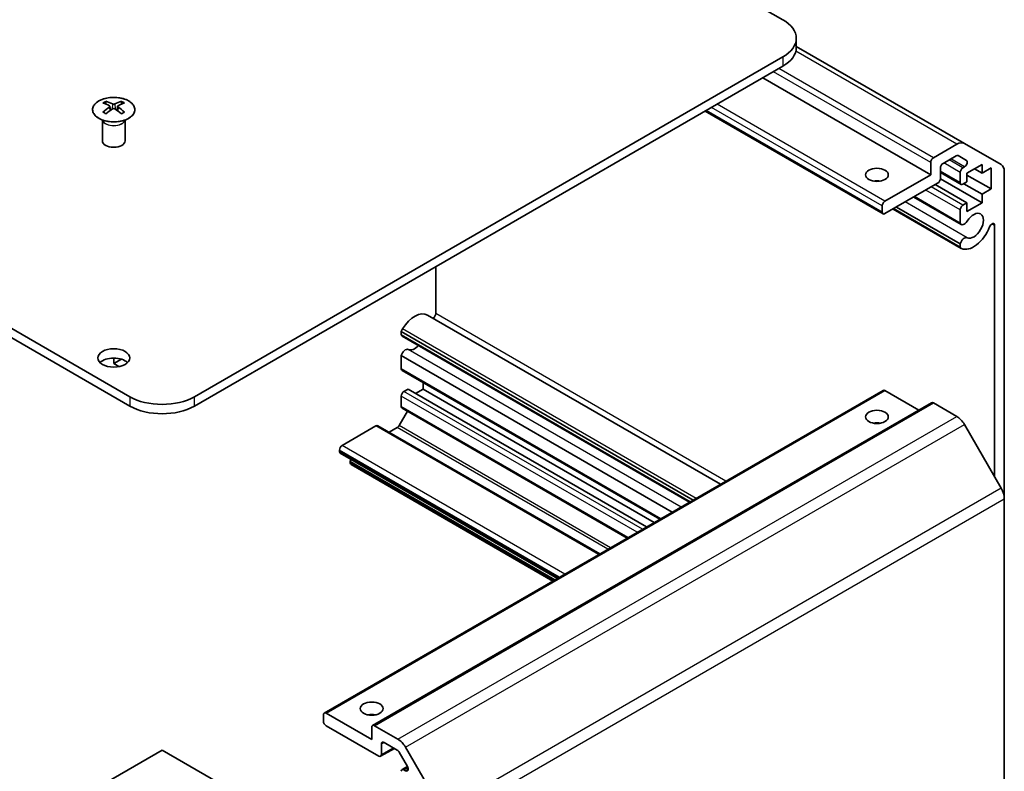
# Model space of a CAD drawing. Units: millimetres. Extents: x 29 to 3999, y 1 to 719.
# Drawn here: x 585 to 714, y 241 to 340 of the extents above; entities that cross this region are included whole.
import ezdxf

# ---------------------------------------------------------------- set-up
doc = ezdxf.new("R2010")
doc.units = ezdxf.units.MM
doc.header["$LTSCALE"] = 2
doc.layers.add('Visible (ISO)', color=7, linetype='Continuous', lineweight=35)
doc.layers.add('Visible Narrow (ISO)', color=7, linetype='Continuous', lineweight=25)

msp = doc.modelspace()

# ---------------------------------------------------------------- linework, layer by layer
at = {"layer": 'Visible (ISO)'}
for p, q in [((685.2279, 339.8167), (607.7997, 384.5198)), ((686.9852, 336.1424), (686.9852, 337.3672)), ((709.118, 323.5334), (686.9852, 336.3117)), ((599.3144, 290.2145), (521.8862, 334.9177)), ((607.7997, 290.2145), (685.2279, 334.9177)), ((521.8862, 333.6929), (599.3144, 288.9897)), ((607.7997, 288.9897), (685.2279, 333.6929)), ((704.6733, 319.4042), (682.5762, 332.162)), ((596.1678, 329.0794), (596.1678, 328.7025)), ((598.2184, 329.0794), (598.2184, 328.7025)), ((596.6871, 328.4198), (596.7454, 327.8761)), ((596.876, 327.9666), (596.7264, 328.0529)), ((597.6597, 328.0529), (597.5102, 327.9666)), ((597.6991, 328.4198), (597.6407, 327.8761)), ((698.4129, 314.2764), (675.0051, 327.7908)), ((595.7474, 326.5212), (595.6926, 326.6285)), ((595.693, 326.6277), (595.693, 323.895)), ((598.6387, 326.5212), (598.6935, 326.6285)), ((598.6931, 326.6277), (598.6931, 323.895)), ((705.0268, 321.6496), (708.118, 323.4343)), ((709.118, 323.5334), (713.9464, 320.7457)), ((708.0302, 321.9139), (706.2996, 320.9148)), ((709.3762, 321.3058), (708.2802, 321.9386)), ((704.6733, 319.4042), (704.6733, 321.0372)), ((705.9461, 320.3024), (705.9461, 318.9143)), ((708.9159, 320.3432), (709.1262, 320.4646)), ((711.4262, 320.7719), (709.4463, 319.6288)), ((711.4262, 319.6288), (710.4362, 320.2003)), ((711.4262, 319.6288), (711.4262, 320.7719)), ((712.6282, 320.3228), (711.4262, 319.6288)), ((712.6282, 317.5467), (712.6282, 320.3228)), ((698.6629, 315.9341), (704.6733, 319.4042)), ((711.4262, 315.7096), (705.9445, 318.8745)), ((708.6659, 318.1547), (705.9461, 319.725)), ((708.5624, 318.3836), (708.5624, 319.7308)), ((709.4463, 319.6288), (709.4463, 318.4857)), ((712.6282, 317.5467), (709.4463, 319.3838)), ((714.3607, 319.8301), (714.3607, 276.8007)), ((705.5925, 318.302), (698.6629, 314.3011)), ((709.4463, 315.7096), (705.2743, 318.1183)), ((709.4463, 318.4857), (708.9159, 318.1795)), ((711.4262, 316.8527), (709.022, 318.2407)), ((711.4262, 316.8527), (712.6282, 317.5467)), ((708.6981, 312.8804), (702.4501, 316.4877)), ((708.5624, 313.0541), (702.5327, 316.5354)), ((711.4262, 315.7096), (711.4262, 316.8527)), ((698.3093, 314.5053), (698.3093, 315.3218)), ((708.698, 309.7291), (699.7209, 314.912)), ((708.5623, 309.9027), (699.8035, 314.9597)), ((708.5624, 310.3226), (700.1671, 315.1696)), ((708.5624, 313.0541), (708.5624, 314.791)), ((708.9159, 315.4034), (709.4463, 315.7096)), ((709.4463, 314.5665), (711.4262, 315.7096)), ((709.4463, 315.7096), (709.4463, 314.5665)), ((713.0879, 279.6817), (713.0879, 312.7418)), ((708.5623, 309.9027), (708.5624, 310.3226)), ((639.5488, 307.3201), (639.5488, 301.1635)), ((677.0264, 278.7083), (638.4911, 300.9566)), ((635.0232, 298.7769), (635.0233, 298.3571)), ((673.4048, 276.6173), (635.0232, 298.7769)), ((673.0413, 276.4074), (635.0233, 298.3571)), ((672.9587, 276.3598), (635.159, 298.1835)), ((635.0233, 295.6257), (635.0233, 293.8887)), ((670.6758, 275.0417), (635.0233, 295.6257)), ((597.1931, 294.5705), (597.1931, 295.3053)), ((597.1931, 294.5705), (598.2055, 295.1551)), ((597.8826, 294.1724), (597.1931, 294.5705)), ((669.0251, 274.0887), (635.1268, 293.6598)), ((637.8871, 292.0662), (637.8871, 291.2147)), ((624.8738, 248.5979), (698.4129, 291.0557)), ((635.0233, 290.2961), (635.0233, 288.9489)), ((635.9072, 291.2147), (635.3768, 290.9085)), ((667.2977, 273.0914), (635.9072, 291.2147)), ((637.8871, 291.2147), (636.8971, 290.6431)), ((668.2876, 273.6629), (637.8871, 291.2147)), ((703.1126, 288.4619), (698.6629, 291.031)), ((631.2377, 246.9649), (704.7768, 289.4228)), ((708.118, 287.6133), (705.0268, 289.398)), ((635.8355, 288.3109), (634.741, 286.4152)), ((664.7471, 271.6188), (635.1268, 288.72)), ((631.6825, 286.3669), (627.2451, 283.805)), ((661.1335, 269.5325), (631.9325, 286.3917)), ((713.9464, 278.1946), (709.118, 286.5577)), ((634.491, 286.1513), (633.42, 285.5329)), ((626.8916, 283.1926), (626.8916, 283.0293)), ((655.5547, 266.3116), (626.9951, 282.8004)), ((628.3058, 281.6821), (628.3058, 281.5188)), ((654.9536, 265.9645), (628.4093, 281.2899)), ((714.3607, 210.0577), (714.3607, 276.8007)), ((624.7702, 247.5525), (624.7702, 248.369)), ((625.1238, 248.5732), (631.1342, 245.1031)), ((632.0534, 242.9393), (625.1238, 246.9402)), ((631.1342, 245.1031), (631.1342, 246.736)), ((631.4877, 246.9402), (634.5789, 245.1555)), ((567.5653, 222.9556), (603.557, 243.7354)), ((639.5488, 222.9556), (603.557, 243.7354)), ((632.3034, 242.9146), (634.1091, 243.9571)), ((632.407, 244.5315), (632.407, 243.1435)), ((634.491, 243.7365), (632.7605, 244.7356)), ((635.5789, 244.0998), (640.4073, 235.7368)), ((635.8371, 241.5743), (634.741, 243.4726)), ((635.1268, 241.1678), (635.8355, 241.577)), ((635.3768, 241.143), (635.5871, 241.0217))]:
    msp.add_line(p, q, dxfattribs=at)
for centre, major_axis, ratio, start_param, end_param in [((680.9852, 337.3672), (6, 0), 0.57735027, 5.49778714, 7.06858347), ((680.9852, 336.1424), (6, 0), 0.57735027, 5.49778714, 6.28318531), ((596.4273, 322.643), (3.2043, 6.7271), 0.62547267, 0.69994966, 0.77562357), ((596.9413, 322.1583), (3.2346, -6.7906), 0.62547267, 2.47033009, 2.63614206), ((597.4448, 322.1583), (3.2346, 6.7906), 0.62547267, 0.5054506, 0.67126257), ((597.9588, 322.643), (3.2043, -6.7271), 0.62547267, 2.36596909, 2.44164299), ((597.4448, 322.449), (-4.2226, 6.2245), 0.52483389, 5.52432463, 5.6901366), ((597.4448, 322.1583), (3.2346, 6.7906), 0.62547267, 0.80431066, 0.97012263), ((596.9413, 322.449), (-4.2226, -6.2245), 0.52483389, 4.03350142, 4.19931339), ((597.4448, 322.449), (-4.2226, 6.2245), 0.52483389, 5.22546457, 5.39127654), ((596.9413, 322.449), (-4.2226, -6.2245), 0.52483389, 3.73464136, 3.90045333), ((596.9413, 322.1583), (3.2346, -6.7906), 0.62547267, 2.17147002, 2.33728199), ((596.4273, 321.7588), (-4.183, 6.1663), 0.52483389, 5.41996363, 5.49563754), ((597.9588, 321.7588), (-4.183, -6.1663), 0.52483389, 3.92914042, 4.00481433), ((597.1931, 323.895), (-1.5, 0), 0.57735027, 0, 3.14159263), ((708.118, 321.8013), (1, 1.7321), 0.57735027, 0, 0.78539816), ((705.0268, 321.2414), (0.25, 0.433), 0.57735027, 0.78539816, 2.35619449), ((708.0302, 321.5056), (0.25, 0.433), 0.57735027, 0, 0.78539816), ((709.1262, 320.8728), (0.25, 0.433), 0.57735027, 3.92699082, 6.28318531), ((706.2996, 320.5065), (-0.25, -0.433), 0.57735027, 3.92699082, 5.49778714), ((708.9159, 319.935), (0.25, 0.433), 0.57735027, 0.78539816, 2.35619449), ((712.9464, 319.0136), (1, 1.7321), 0.57735027, 5.49778714, 6.28318531), ((705.5925, 318.7102), (-0.25, -0.433), 0.57735027, 0.78539816, 2.35619449), ((697.6022, 317.7712), (-1.5, 0), 0.57735027, 4.37255207, 5.05222589), ((708.9159, 318.5877), (-0.25, -0.433), 0.57735027, 5.49778714, 7.06858347), ((698.6629, 315.5259), (0.25, 0.433), 0.57735027, 0.78539816, 2.35619449), ((708.9159, 314.9952), (0.25, 0.433), 0.57735027, 0.78539816, 2.35619449), ((698.6629, 314.7094), (-0.25, -0.433), 0.57735027, 5.49778714, 7.06858347), ((710.3302, 312.709), (-0.9, -1.5588), 0.57735027, 0.05096733, 4.66142165), ((709.0981, 313.5733), (-0.4, -0.6928), 0.57735027, 5.82492993, 7.8030143), ((710.3302, 312.709), (-1.7001, -2.9446), 0.57735027, 0.05096733, 1.84445471), ((712.7345, 312.5378), (0.2499, 0.4328), 0.57735027, 5.49778714, 8.12764002), ((709.0981, 310.422), (0.4, 0.6928), 0.57735027, 0.05096733, 2.0290517), ((709.0981, 310.422), (-0.4001, -0.6929), 0.57735027, 5.82492993, 6.33415264), ((636.791, 298.012), (1.7001, 2.9446), 0.57735027, 0, 1.51982899), ((639.1954, 300.9595), (-0.2499, -0.4328), 0.57735027, 0.78185058, 2.35619449), ((635.559, 298.8763), (-0.4001, -0.6929), 0.57735027, 4.66142165, 5.17064435), ((635.559, 298.8763), (-0.4, -0.6928), 0.57735027, 5.82492993, 6.28318531), ((636.791, 298.012), (-0.9, -1.5588), 0.57735027, 0.05096733, 1.19086485), ((635.559, 295.7251), (0.4, 0.6928), 0.57735027, 0.05096733, 2.0290517), ((597.1931, 294.0928), (-2.1, 0), 0.57735027, 3.67106299, 5.75371497), ((635.3768, 294.0928), (-0.25, -0.433), 0.57735027, 5.49778714, 6.28318531), ((603.557, 292.664), (-6, 0), 0.57735027, 0.78539816, 2.35619449), ((635.3768, 290.5003), (-0.25, -0.433), 0.57735027, 3.92699082, 5.49778714), ((698.6629, 290.6227), (-0.25, 0.433), 0.57735027, 5.49778714, 6.28318531), ((603.557, 291.4392), (6, 0), 0.57735027, 3.92699082, 5.49778714), ((635.3768, 289.153), (-0.25, -0.433), 0.57735027, 5.49778714, 6.28318531), ((705.0268, 288.9897), (-0.25, 0.433), 0.57735027, 5.49778714, 6.28318531), ((708.118, 285.9803), (-1, 1.7321), 0.57735027, 4.71238898, 5.49778714), ((631.6825, 285.9587), (0.25, 0.433), 0.57735027, 0, 0.78539816), ((634.491, 286.5596), (-0.25, -0.433), 0.57735027, 0.78539816, 1.57079633), ((697.6022, 285.9279), (-1.5, 0), 0.57735027, 4.37255207, 5.05222589), ((627.2451, 283.3967), (-0.25, -0.433), 0.57735027, 3.92699082, 5.49778714), ((627.2451, 283.2334), (-0.25, -0.433), 0.57735027, 5.49778714, 6.28318531), ((628.6593, 281.8862), (-0.25, -0.433), 0.57735027, 4.79323822, 5.49778714), ((628.6593, 281.7229), (-0.25, -0.433), 0.57735027, 5.49778714, 6.28318531), ((712.9464, 277.6172), (-1, 1.7321), 0.57735027, 3.92699082, 4.71238898), ((625.1238, 248.1649), (-0.25, 0.433), 0.57735027, 5.49778714, 7.06858347), ((625.1238, 247.3484), (-0.25, 0.433), 0.57735027, 0.78539816, 2.35619449), ((631.1342, 247.5525), (-1.5, 0), 0.57735027, 4.37255207, 5.05222589), ((631.4877, 246.5319), (-0.25, 0.433), 0.57735027, 5.49778714, 7.06858347), ((632.7605, 244.3274), (-0.25, 0.433), 0.57735027, 5.49778714, 7.06858347), ((634.5789, 243.5225), (1, -1.7321), 0.57735027, 1.57079633, 2.35619449), ((634.491, 243.3283), (-0.25, 0.433), 0.57735027, 4.71238898, 5.49778714), ((632.0534, 243.3476), (0.25, -0.433), 0.57735027, 5.49778714, 7.06858347), ((635.3768, 240.7348), (-0.25, 0.433), 0.57735027, 5.49778714, 7.06858347), ((635.5871, 241.4299), (0.25, -0.433), 0.57735027, 5.49778714, 7.85398163)]:
    msp.add_ellipse(centre, major_axis=major_axis, ratio=ratio, start_param=start_param, end_param=end_param, dxfattribs=at)
for centre, major_axis in [((697.6022, 319.4042), (-1.5, 0)), ((597.1931, 295.3176), (2.1, 0)), ((697.6022, 287.5609), (1.5, 0)), ((631.1342, 249.1855), (1.5, 0))]:
    msp.add_ellipse(centre, major_axis=major_axis, ratio=0.57735027, dxfattribs=at)
for points, knots in [([(595.2271, 329.1264), (595.0168, 329.005), (594.8402, 328.8638), (594.573, 328.5561), (594.4823, 328.3897), (594.3963, 328.0491), (594.4007, 327.8752), (594.5033, 327.5373), (594.6015, 327.3733), (594.882, 327.0711), (595.0648, 326.9329), (595.4963, 326.6967), (595.745, 326.5988), (596.2831, 326.4533), (596.5723, 326.4057), (597.1619, 326.3655), (597.4623, 326.3729), (598.0438, 326.442), (598.3249, 326.5036), (598.8396, 326.6751), (599.073, 326.7849), (599.4685, 327.0416), (599.6305, 327.1886), (599.8662, 327.5048), (599.94, 327.6741), (599.9914, 328.0167), (599.9696, 328.19), (599.8333, 328.5238), (599.7187, 328.6843), (599.408, 328.9767), (599.2116, 329.1084), (598.757, 329.3296), (598.4988, 329.4189), (597.947, 329.546), (597.6535, 329.5838), (597.0608, 329.604), (596.7617, 329.5865), (596.1881, 329.4979), (595.9137, 329.4269), (595.5078, 329.2727), (595.3607, 329.2035), (595.2271, 329.1264)], [0, 0, 0, 0, 0.32060968, 0.32060968, 0.64072744, 0.64072744, 0.95891785, 0.95891785, 1.27728737, 1.27728737, 1.59750072, 1.59750072, 1.91811185, 1.91811185, 2.23863588, 2.23863588, 2.55908567, 2.55908567, 2.87954744, 2.87954744, 3.20010105, 3.20010105, 3.52069551, 3.52069551, 3.84055924, 3.84055924, 4.15845831, 4.15845831, 4.47722405, 4.47722405, 4.79759961, 4.79759961, 5.11820536, 5.11820536, 5.43871051, 5.43871051, 5.75915574, 5.75915574, 6.07962925, 6.07962925, 6.28318531, 6.28318531, 6.28318531, 6.28318531]), ([(596.6288, 328.3257), (596.6465, 328.3374), (596.662, 328.3517), (596.6824, 328.382), (596.6874, 328.398), (596.6874, 328.4273), (596.6824, 328.4425), (596.662, 328.4696), (596.6465, 328.4816), (596.6288, 328.4906)], [0.0307191633, 0.0307191633, 0.0307191633, 0.0307191633, 0.0383195288, 0.0383195288, 0.0459198942, 0.0459198942, 0.0535202597, 0.0535202597, 0.0611206252, 0.0611206252, 0.0611206252, 0.0611206252]), ([(597.0503, 328.7339), (597.0682, 328.725), (597.091, 328.7173), (597.1407, 328.7071), (597.1677, 328.7046), (597.2184, 328.7046), (597.2454, 328.7071), (597.2952, 328.7173), (597.3179, 328.725), (597.3359, 328.7339)], [0.0307191633, 0.0307191633, 0.0307191633, 0.0307191633, 0.0383195288, 0.0383195288, 0.0459198942, 0.0459198942, 0.0535202597, 0.0535202597, 0.0611206252, 0.0611206252, 0.0611206252, 0.0611206252]), ([(597.3359, 328.0823), (597.3179, 328.094), (597.2952, 328.1041), (597.2454, 328.1174), (597.2184, 328.1207), (597.1677, 328.1207), (597.1407, 328.1174), (597.091, 328.1041), (597.0682, 328.094), (597.0503, 328.0823)], [0.0307191633, 0.0307191633, 0.0307191633, 0.0307191633, 0.0383195288, 0.0383195288, 0.0459198942, 0.0459198942, 0.0535202597, 0.0535202597, 0.0611206252, 0.0611206252, 0.0611206252, 0.0611206252]), ([(597.7574, 328.4906), (597.7396, 328.4816), (597.7242, 328.4696), (597.7037, 328.4425), (597.6987, 328.4273), (597.6987, 328.398), (597.7037, 328.382), (597.7242, 328.3517), (597.7396, 328.3374), (597.7574, 328.3257)], [0.0307191633, 0.0307191633, 0.0307191633, 0.0307191633, 0.0383195288, 0.0383195288, 0.0459198942, 0.0459198942, 0.0535202597, 0.0535202597, 0.0611206252, 0.0611206252, 0.0611206252, 0.0611206252])]:
    msp.add_open_spline(points, degree=3, knots=knots, dxfattribs=at)
at = {"layer": 'Visible Narrow (ISO)'}
for p, q in [((708.118, 323.4343), (686.9287, 335.668)), ((685.2279, 334.9177), (685.2279, 333.6929)), ((704.6733, 321.0372), (683.9904, 332.9785)), ((705.0268, 321.6496), (684.6975, 333.3867)), ((596.6288, 328.3257), (596.6656, 327.819)), ((597.0503, 328.7339), (597.0006, 328.05)), ((597.3359, 328.7339), (597.3855, 328.05)), ((597.7574, 328.3257), (597.7206, 327.819)), ((698.3093, 314.5053), (675.1516, 327.8754)), ((698.3093, 315.3218), (675.8587, 328.2836)), ((698.6629, 315.9341), (676.5658, 328.6919)), ((708.9159, 320.3432), (707.1128, 321.3842)), ((709.1262, 320.4646), (707.323, 321.5056)), ((708.5624, 319.7308), (706.4057, 320.976)), ((708.5624, 318.3836), (705.9461, 319.8941)), ((708.5624, 314.791), (704.0369, 317.4038)), ((708.9159, 315.4034), (704.744, 317.8121)), ((709.4772, 311.1257), (701.32, 315.8352)), ((713.0879, 312.7418), (712.7345, 312.9459)), ((677.7344, 279.117), (639.5488, 301.1635)), ((673.7995, 276.8452), (635.1798, 299.1423)), ((671.8286, 275.7073), (635.9381, 296.4287)), ((669.1715, 274.1732), (635.0233, 293.8887)), ((599.3144, 290.2145), (599.3144, 288.9897)), ((607.7997, 288.9897), (607.7997, 290.2145)), ((625.1238, 248.5732), (698.6629, 291.031)), ((666.0602, 272.3769), (635.0233, 290.2961)), ((666.7673, 272.7852), (635.3768, 290.9085)), ((631.4877, 246.9402), (705.0268, 289.398)), ((664.8935, 271.7033), (635.0233, 288.9489)), ((634.5789, 245.1555), (708.118, 287.6133)), ((660.9871, 269.4479), (631.6825, 286.3669)), ((662.5582, 270.355), (634.741, 286.4152)), ((635.5789, 244.0998), (709.118, 286.5577)), ((662.2046, 270.1509), (634.491, 286.1513)), ((656.5497, 266.886), (627.2451, 283.805)), ((655.8425, 266.4778), (626.8916, 283.1926)), ((655.7011, 266.3961), (626.8916, 283.0293)), ((655.2415, 266.1307), (628.3058, 281.6821)), ((655.1001, 266.0491), (628.3058, 281.5188)), ((713.9464, 278.1946), (640.4073, 235.7368)), ((640.8216, 234.3429), (714.3607, 276.8007)), ((632.407, 244.5315), (632.7605, 244.7356)), ((632.407, 243.1435), (633.9626, 244.0416)), ((635.3768, 241.143), (635.8982, 241.4441)), ((635.5871, 241.0217), (635.9406, 241.2258))]:
    msp.add_line(p, q, dxfattribs=at)
msp.add_ellipse((597.1931, 327.9932), major_axis=(2.7768, 0), ratio=0.57735027, dxfattribs=at)
for centre, major_axis, start_param, end_param in [((597.1931, 326.737), (-1.5, 0), 0.18535428, 2.95623838), ((597.1931, 326.7673), (1.5072, 0), 3.42832817, 5.99644979)]:
    msp.add_ellipse(centre, major_axis=major_axis, ratio=0.57735027, start_param=start_param, end_param=end_param, dxfattribs=at)

doc.saveas('drawing.dxf')
